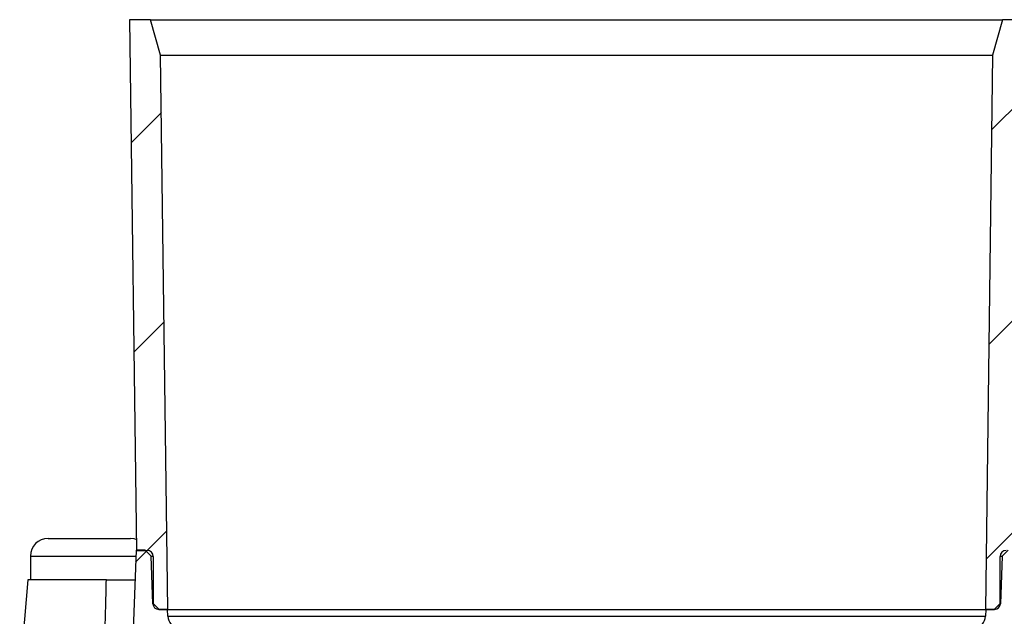
# Model space of a CAD drawing. Units: millimetres. Extents: x 18 to 1161, y 19 to 821.
# Drawn here: x 142 to 226, y 273 to 324 of the extents above; entities that cross this region are included whole.
import ezdxf

# ---------------------------------------------------------------- set-up
doc = ezdxf.new("R2010")
doc.units = ezdxf.units.MM
doc.header["$LTSCALE"] = 4
doc.layers.add('FORMAT', color=7, linetype='Continuous')

msp = doc.modelspace()

# ---------------------------------------------------------------- hatches: boundary and pattern name
at = {"layer": 'FORMAT', "linetype": 'Continuous', "lineweight": 18}
h = msp.add_hatch(dxfattribs=at)
h.set_pattern_fill('ANSI31', color=256, scale=4, style=0)
edge = h.paths.add_edge_path(flags=0)
edge.add_line((153.69, 274.413), (154.19, 273.913))
edge.add_line((154.19, 273.913), (154.94, 273.913))
edge.add_line((154.94, 273.913), (154.325, 320.913))
edge.add_line((154.325, 320.913), (153.478, 323.913))
edge.add_line((153.478, 323.913), (151.685, 323.913))
edge.add_line((151.685, 323.913), (152.274, 278.913))
edge.add_line((152.274, 278.913), (153.19, 278.913))
edge.add_arc((153.19, 278.413), 0.5, 0, 90, ccw=False)
edge.add_line((153.69, 278.413), (153.69, 274.413))
h = msp.add_hatch(dxfattribs=at)
h.set_pattern_fill('ANSI31', color=256, scale=4, style=0)
edge = h.paths.add_edge_path(flags=0)
edge.add_line((224.855, 320.913), (224.24, 273.913))
edge.add_line((224.24, 273.913), (224.99, 273.913))
edge.add_line((224.99, 273.913), (225.49, 274.413))
edge.add_line((225.49, 274.413), (225.49, 278.413))
edge.add_arc((225.99, 278.413), 0.5, 90, 180, ccw=False)
edge.add_line((225.99, 278.913), (226.905, 278.913))
edge.add_line((226.905, 278.913), (227.495, 323.913))
edge.add_line((227.495, 323.913), (225.701, 323.913))
edge.add_line((225.701, 323.913), (224.855, 320.913))
h = msp.add_hatch(dxfattribs=at)
h.set_pattern_fill('ANSI31', color=256, scale=4, style=0)
edge = h.paths.add_edge_path(flags=0)
edge.add_arc((155.929, 273.354), 1, 181.5, 225, ccw=False)
edge.add_line((154.929, 273.328), (154.914, 273.913))
edge.add_line((154.914, 273.913), (154.163, 273.913))
edge.add_arc((154.163, 274.413), 0.5, 182.13, 270, ccw=False)
edge.add_line((153.663, 274.395), (153.513, 278.429))
edge.add_line((153.513, 278.429), (153.013, 278.929))
edge.add_line((153.013, 278.929), (152.24, 278.929))
edge.add_line((152.24, 278.929), (151.873, 268.429))
edge.add_line((151.873, 268.429), (154.49, 268.429))
edge.add_line((154.49, 268.429), (157.938, 264.981))
edge.add_line((157.938, 264.981), (158.688, 264.981))
edge.add_line((158.688, 264.981), (158.775, 265.969))
edge.add_line((158.775, 265.969), (158.475, 269.394))
edge.add_line((158.475, 269.394), (155.222, 272.647))
h = msp.add_hatch(dxfattribs=at)
h.set_pattern_fill('ANSI31', color=256, scale=4, style=0)
edge = h.paths.add_edge_path(flags=0)
edge.add_line((225.017, 273.913), (224.266, 273.913))
edge.add_line((224.266, 273.913), (224.25, 273.328))
edge.add_arc((223.251, 273.354), 1, 315, 358.5, ccw=False)
edge.add_line((223.958, 272.647), (220.704, 269.394))
edge.add_line((220.704, 269.394), (220.405, 265.969))
edge.add_line((220.405, 265.969), (220.491, 264.981))
edge.add_line((220.491, 264.981), (221.241, 264.981))
edge.add_line((221.241, 264.981), (224.69, 268.429))
edge.add_line((224.69, 268.429), (227.306, 268.429))
edge.add_line((227.306, 268.429), (226.94, 278.929))
edge.add_line((226.94, 278.929), (226.167, 278.929))
edge.add_line((226.167, 278.929), (225.667, 278.429))
edge.add_line((225.667, 278.429), (225.516, 274.395))
edge.add_arc((225.017, 274.413), 0.5, 270, 357.87, ccw=False)

# ---------------------------------------------------------------- linework, layer by layer
at = {"color": 7, "linetype": 'Continuous', "lineweight": 25}
for p, q in [((151.685, 323.913), (152.274, 278.913)), ((153.478, 323.913), (151.685, 323.913)), ((154.325, 320.913), (153.478, 323.913)), ((153.478, 323.913), (225.701, 323.913)), ((225.701, 323.913), (224.855, 320.913)), ((227.495, 323.913), (225.701, 323.913)), ((154.325, 320.913), (224.855, 320.913)), ((154.94, 273.913), (154.325, 320.913)), ((224.855, 320.913), (224.24, 273.913)), ((144.783, 279.929), (151.684, 279.929)), ((151.684, 279.929), (151.783, 279.929)), ((152.24, 278.929), (151.873, 268.429)), ((153.013, 278.929), (152.24, 278.929)), ((152.274, 278.913), (153.19, 278.913)), ((153.513, 278.429), (153.013, 278.929)), ((226.167, 278.929), (225.667, 278.429)), ((143.283, 278.429), (143.283, 276.429)), ((143.283, 278.429), (152.222, 278.429)), ((153.513, 278.429), (153.69, 278.429)), ((153.663, 274.395), (153.513, 278.429)), ((153.69, 278.413), (153.69, 274.413)), ((225.49, 278.429), (225.667, 278.429)), ((225.49, 274.413), (225.49, 278.413)), ((225.667, 278.429), (225.516, 274.395)), ((143.076, 276.429), (142.376, 268.429)), ((149.726, 276.429), (143.076, 276.429)), ((153.663, 274.395), (153.708, 274.395)), ((153.69, 274.413), (154.19, 273.913)), ((154.914, 273.913), (154.163, 273.913)), ((154.19, 273.913), (154.94, 273.913)), ((154.929, 273.328), (154.914, 273.913)), ((154.94, 273.913), (224.24, 273.913)), ((224.24, 273.913), (224.99, 273.913)), ((224.266, 273.913), (224.25, 273.328)), ((225.017, 273.913), (224.266, 273.913)), ((224.99, 273.913), (225.49, 274.413)), ((225.471, 274.395), (225.516, 274.395)), ((154.929, 273.328), (224.25, 273.328))]:
    msp.add_line(p, q, dxfattribs=at)
at = {"color": 7, "linetype": 'Continuous', "lineweight": 25, "flags": 128}
msp.add_lwpolyline([(152.262, 279.851), (152.075, 279.901), (151.783, 279.929)], dxfattribs=at)
at = {"color": 7, "linetype": 'Continuous', "lineweight": 25}
for centre, radius, start, end in [((144.783, 278.429), 1.5, 90, 180), ((153.19, 278.413), 0.5, 0, 90), ((225.99, 278.413), 0.5, 90, 180), ((154.163, 274.413), 0.5, 182.13, 270), ((225.017, 274.413), 0.5, 270, 357.87), ((155.929, 273.354), 1, 181.5, 225), ((223.251, 273.354), 1, 315, 358.5)]:
    msp.add_arc(centre, radius, start, end, dxfattribs=at)
for points, knots in [([(149.524, 268.429), (149.565, 270.025), (149.625, 272.35), (149.691, 275.016), (149.717, 276.087), (149.726, 276.429)], [0, 0, 0, 0, 0.598321, 0.871676, 1, 1, 1, 1]), ([(149.726, 276.429), (149.835, 276.429), (150.053, 276.429), (150.392, 276.429), (150.726, 276.429), (151.047, 276.429), (151.346, 276.429), (151.615, 276.429), (151.844, 276.429), (152.031, 276.429), (152.113, 276.429), (152.152, 276.429)], [0, 0, 0, 0, 0.111933, 0.223864, 0.335814, 0.447763, 0.559404, 0.671046, 0.782669, 0.894295, 1, 1, 1, 1])]:
    msp.add_open_spline(points, degree=3, knots=knots, dxfattribs=at)

doc.saveas('drawing.dxf')
